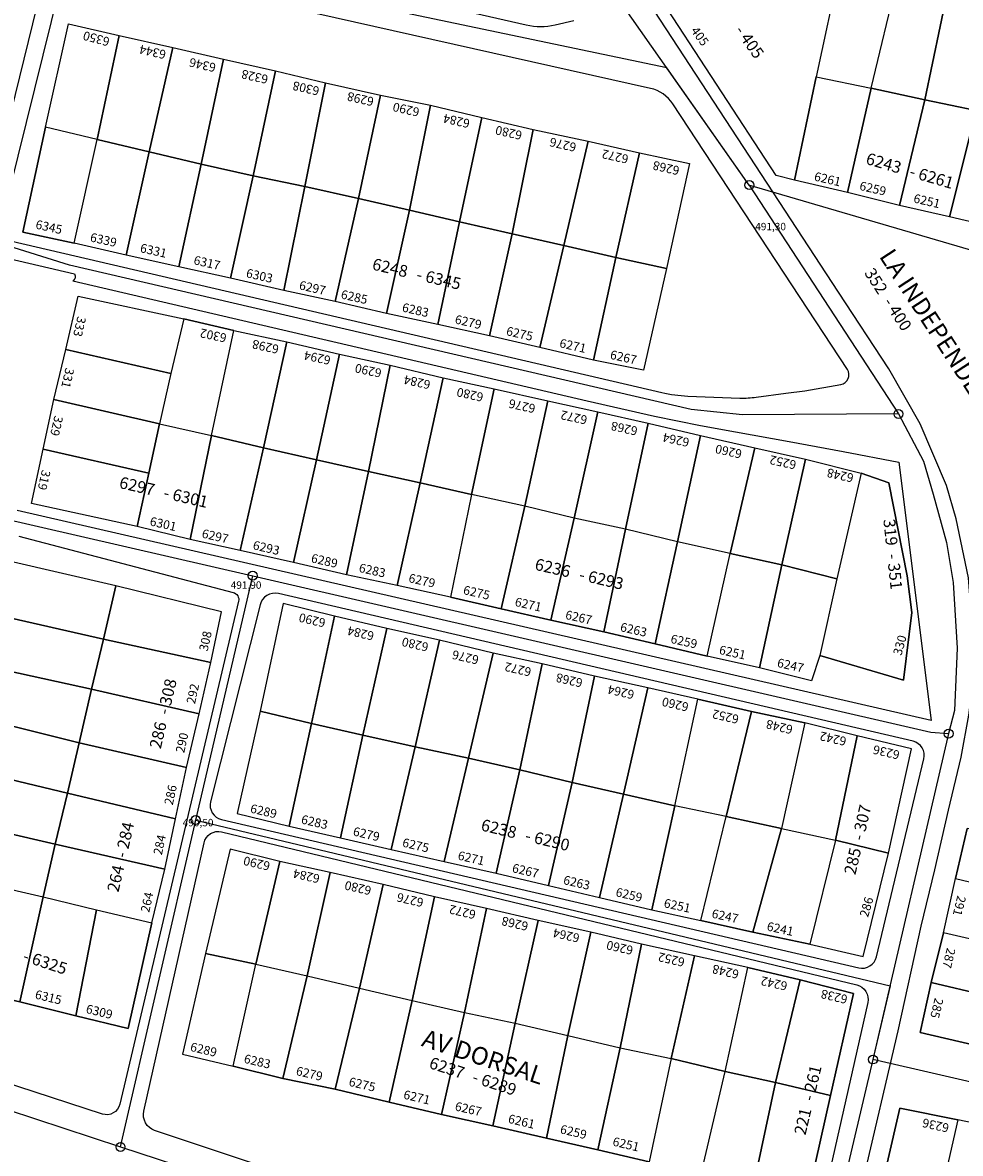
# Model space of a CAD drawing. Extents: x 336419 to 343761, y 6296200 to 6301068.
# Drawn here: x 339572 to 339731, y 6297403 to 6297594 of the extents above; entities that cross this region are included whole.
import ezdxf

# ---------------------------------------------------------------- set-up
doc = ezdxf.new("R2010")
doc.units = 0
doc.header["$MEASUREMENT"] = 0
doc.layers.get('0').update_dxf_attribs({"linetype": 'CONTINUOUS'})
for name, color, linetype in [('1010', 7, 'CONTINUOUS'), ('1400', 7, 'CONTINUOUS'), ('1500', 7, 'CONTINUOUS'), ('2000', 7, 'CONTINUOUS'), ('2510', 7, 'CONTINUOUS'), ('LIMITE_PREDIAL', 7, 'CONTINUOUS')]:
    doc.layers.add(name, color=color, linetype=linetype)

msp = doc.modelspace()

# ---------------------------------------------------------------- linework, layer by layer
at = {"color": 10}
for points in [[(339578.27, 6297608.11), (339574.89, 6297600.31), (339564.51, 6297558.12)], [(339694.92, 6297566.95), (339672.04, 6297599.49), (339671.97, 6297603.1)], [(339694.92, 6297566.95), (339680.93, 6297586.85), (339623.47, 6297598.9)], [(339741.31, 6297553.32), (339694.82, 6297566.96), (339694.92, 6297566.95)], [(339694.92, 6297566.95), (339720.21, 6297528.15)], [(339720.21, 6297528.15), (339693.74, 6297528.02), (339685.06, 6297528.89), (339579.68, 6297553.39), (339564.51, 6297558.12)], [(339720.21, 6297528.15), (339724.46, 6297520.13), (339726.07, 6297514.54), (339728.36, 6297506.38), (339729.44, 6297499.58), (339730.12, 6297488.46), (339729.71, 6297477.88), (339728.7, 6297473.97)], [(339567.27, 6297510.7), (339610.76, 6297500.74)], [(339601.09, 6297459.31), (339610.76, 6297500.74)], [(339610.76, 6297500.74), (339725.7, 6297474.24), (339728.7, 6297473.97)], [(339728.7, 6297473.97), (339715.87, 6297418.72)], [(339588.35, 6297403.89), (339601.09, 6297459.31)], [(339601.09, 6297459.31), (339718.77, 6297431.2), (339715.87, 6297418.72)], [(339545.05, 6297418.13), (339588.35, 6297403.89)], [(339715.87, 6297418.72), (339703.5, 6297366.22)], [(339762.67, 6297407.95), (339715.87, 6297418.72)], [(339588.35, 6297403.89), (339703.5, 6297366.22)]]:
    msp.add_lwpolyline(points, dxfattribs=at)
at = {"layer": '1400', "color": 2}
for points in [[(339702.55, 6297567.8), (339699.45, 6297568.6), (339679.25, 6297599.6), (339678.45, 6297611.2), (339710.25, 6297604), (339720.05, 6297602), (339728.55, 6297600.1), (339737.95, 6297598.1), (339746.05, 6297596.3), (339741.85, 6297577.8), (339737.75, 6297559.5), (339728.85, 6297561.6), (339720.35, 6297563.5), (339711.55, 6297565.7), (339702.55, 6297567.8)], [(339571.8, 6297559), (339575.6, 6297576.8), (339579.5, 6297594.3), (339588.1, 6297592.3), (339597.2, 6297590.3), (339605.8, 6297588.3), (339614.6, 6297586.3), (339623.1, 6297584.3), (339632.4, 6297582.2), (339640.9, 6297580.5), (339649.6, 6297578.4), (339658.3, 6297576.4), (339667.6, 6297574.4), (339676.3, 6297572.4), (339684.8, 6297570.6), (339680.9, 6297552.8), (339677, 6297535.6), (339668.5, 6297537.3), (339659.4, 6297539.4), (339650.9, 6297541.4), (339642.1, 6297543.3), (339633.4, 6297545.2), (339624.7, 6297547.2), (339616, 6297549.1), (339607, 6297551.2), (339598.2, 6297553.1), (339589.3, 6297555.1), (339580.5, 6297557.1), (339571.8, 6297559)], [(339660.75, 6297530.4), (339669.25, 6297528.5), (339677.75, 6297526.6), (339686.65, 6297524.5), (339695.85, 6297522.4), (339704.45, 6297520.5), (339713.85, 6297518.1), (339718.55, 6297516.5), (339721.67, 6297500.73), (339722.45, 6297494.49), (339721.05, 6297483), (339706.85, 6297487.2), (339705.45, 6297482.9), (339696.65, 6297485.1), (339687.75, 6297487.1), (339678.95, 6297489.2), (339670.25, 6297491.2), (339661.25, 6297493.2), (339652.85, 6297495.1), (339644.25, 6297497.1), (339635.25, 6297499.1), (339626.65, 6297500.9), (339617.65, 6297503), (339608.65, 6297505), (339600.15, 6297506.9), (339591.15, 6297509.1), (339573.25, 6297513), (339575.25, 6297522.2), (339577.05, 6297530.6), (339579.05, 6297539.1), (339581.15, 6297548.1), (339599.05, 6297544.3), (339607.55, 6297542.3), (339616.55, 6297540.4), (339625.45, 6297538.3), (339634.05, 6297536.4), (339643.05, 6297534.3), (339651.65, 6297532.4), (339660.75, 6297530.4)], [(339569.45, 6297503.2), (339567.25, 6297494.1), (339565.05, 6297485.5), (339562.95, 6297477), (339561.15, 6297468.2), (339559.15, 6297459.4), (339556.95, 6297450.6), (339552.75, 6297433), (339562.25, 6297430.6), (339571.25, 6297428.5), (339580.75, 6297426.1), (339589.65, 6297424), (339593.65, 6297441.9), (339595.85, 6297451), (339597.65, 6297459.5), (339599.55, 6297468.2), (339601.65, 6297477.3), (339603.65, 6297486), (339605.45, 6297494.6), (339587.55, 6297499), (339569.45, 6297503.2)], [(339705.2, 6297438.3), (339714.2, 6297436.2), (339718.5, 6297453.7), (339722.4, 6297471.4), (339713.2, 6297473.6), (339704.3, 6297475.8), (339695.3, 6297477.7), (339686.2, 6297479.8), (339677.7, 6297481.7), (339668.7, 6297483.7), (339659.8, 6297485.8), (339651.5, 6297487.6), (339642.4, 6297489.8), (339633.5, 6297491.8), (339624.6, 6297493.9), (339615.9, 6297496), (339612, 6297477.8), (339608.1, 6297460.4), (339616.9, 6297458.3), (339625.6, 6297456.3), (339634.2, 6297454.3), (339643.2, 6297452.3), (339652, 6297450.3), (339660.9, 6297448.2), (339669.5, 6297446.2), (339678.4, 6297444.1), (339686.7, 6297442.3), (339695.5, 6297440.3), (339705.2, 6297438.3)], [(339741.85, 6297419.1), (339723.85, 6297423.3), (339725.75, 6297431.8), (339727.85, 6297440.2), (339729.85, 6297449.4), (339731.85, 6297457.9)], [(339704.45, 6297393.7), (339708.65, 6297412.6), (339712.55, 6297429.9), (339703.55, 6297432.2), (339694.65, 6297434.3), (339685.65, 6297436.3), (339676.65, 6297438.3), (339668.05, 6297440.3), (339659.15, 6297442.3), (339650.35, 6297444.3), (339641.55, 6297446.3), (339632.85, 6297448.4), (339623.85, 6297450.4), (339615.35, 6297452.3), (339606.95, 6297454.4), (339602.75, 6297436.7), (339598.85, 6297419.6), (339607.45, 6297417.6), (339615.85, 6297415.5), (339624.75, 6297413.7), (339633.85, 6297411.5), (339642.75, 6297409.4), (339651.45, 6297407.5), (339660.55, 6297405.4), (339669.25, 6297403.4), (339677.95, 6297401.4)], [(339739.75, 6297406.5), (339730.25, 6297408.5), (339720.45, 6297410.5), (339716.15, 6297391.8), (339712.25, 6297374.3)]]:
    msp.add_lwpolyline(points, dxfattribs=at)
at = {"layer": '1500', "color": 10}
for centre in [(339694.91, 6297566.95), (339720.2, 6297528.15), (339610.75, 6297500.74), (339728.69, 6297473.97), (339601.08, 6297459.31), (339715.86, 6297418.72), (339588.34, 6297403.89)]:
    msp.add_circle(centre, 0.759, dxfattribs=at)
at = {"layer": '2000', "color": 1}
for points in [[(339569.93, 6297557.43), (339680.07, 6297531.8), (339680.61, 6297531.68), (339681.16, 6297531.57), (339681.71, 6297531.47), (339682.27, 6297531.39), (339682.82, 6297531.32), (339683.38, 6297531.27), (339683.94, 6297531.23), (339684.5, 6297531.2), (339693.33, 6297530.86), (339693.68, 6297530.85), (339694.02, 6297530.85), (339694.37, 6297530.86), (339694.72, 6297530.87), (339695.06, 6297530.89), (339695.41, 6297530.92), (339695.76, 6297530.96), (339696.1, 6297531), (339701.1, 6297531.7), (339704.3, 6297532.1), (339710.44, 6297533.17), (339710.82, 6297533.29), (339711.17, 6297533.5), (339711.46, 6297533.79), (339711.66, 6297534.14), (339711.78, 6297534.52), (339711.79, 6297534.93), (339711.71, 6297535.33), (339711.53, 6297535.69), (339681.97, 6297580.71), (339681.62, 6297581.19), (339681.23, 6297581.63), (339680.79, 6297582.04), (339680.32, 6297582.4), (339679.82, 6297582.71), (339679.29, 6297582.98), (339678.73, 6297583.19), (339678.16, 6297583.35), (339584.4, 6297604.4)], [(339724.05, 6297441.3), (339726.35, 6297450.9), (339728.65, 6297461), (339730.85, 6297470), (339732.15, 6297477.1), (339732.75, 6297481.9), (339732.95, 6297488.3), (339732.65, 6297493), (339732.05, 6297500.4), (339729.95, 6297510.4), (339728.35, 6297516), (339723.85, 6297526.5), (339718.55, 6297535.8), (339710.05, 6297548.8), (339675.82, 6297601.21)], [(339577.98, 6297600.43), (339568.1, 6297560.43)], [(339665.15, 6297594.8), (339661.99, 6297594.07), (339661.38, 6297593.94), (339660.78, 6297593.86), (339660.16, 6297593.8), (339659.55, 6297593.78), (339658.94, 6297593.8), (339658.32, 6297593.85), (339657.72, 6297593.94), (339657.11, 6297594.06), (339628.49, 6297600.64)], [(339469.48, 6297577.83), (339580.53, 6297551.89), (339580.6, 6297551.74), (339580.65, 6297551.58), (339580.66, 6297551.41), (339580.64, 6297551.24), (339580.58, 6297551.08), (339580.5, 6297550.93), (339580.38, 6297550.8), (339580.25, 6297550.7), (339667.45, 6297530.4), (339678.85, 6297527.8), (339686.65, 6297526.2), (339692.55, 6297525.1), (339701.65, 6297523.5), (339710.85, 6297521.8), (339720.25, 6297520), (339725.75, 6297476.2), (339570.85, 6297511.8)], [(339571.1, 6297507.45), (339607.45, 6297497.9), (339607.68, 6297497.82), (339607.88, 6297497.69), (339608.06, 6297497.53), (339608.21, 6297497.33), (339608.31, 6297497.12), (339608.37, 6297496.88), (339608.38, 6297496.64), (339608.35, 6297496.4), (339588.22, 6297411.13)], [(339615.1, 6297497.7), (339614.6, 6297497.77), (339614.1, 6297497.73), (339613.62, 6297497.61), (339613.16, 6297497.39), (339612.76, 6297497.09), (339612.43, 6297496.71), (339612.17, 6297496.28), (339612, 6297495.81), (339603.61, 6297462.42), (339603.54, 6297461.94), (339603.56, 6297461.46), (339603.68, 6297460.98), (339603.89, 6297460.55), (339604.19, 6297460.16), (339604.55, 6297459.83), (339604.97, 6297459.59), (339605.43, 6297459.43), (339713.47, 6297434.27), (339713.95, 6297434.2), (339714.44, 6297434.23), (339714.92, 6297434.36), (339715.36, 6297434.58), (339715.75, 6297434.87), (339716.07, 6297435.24), (339716.32, 6297435.67), (339716.48, 6297436.13), (339724.52, 6297469.67), (339724.58, 6297470.15), (339724.55, 6297470.64), (339724.43, 6297471.11), (339724.22, 6297471.55), (339723.92, 6297471.94), (339723.55, 6297472.26), (339723.13, 6297472.51), (339722.67, 6297472.67), (339615.1, 6297497.7)], [(339594.12, 6297406.71), (339593.66, 6297406.91), (339593.24, 6297407.2), (339592.88, 6297407.56), (339592.59, 6297407.97), (339592.38, 6297408.44), (339592.26, 6297408.93), (339592.23, 6297409.44), (339592.3, 6297409.94), (339602.5, 6297455.46), (339602.66, 6297455.92), (339602.9, 6297456.35), (339603.22, 6297456.71), (339603.6, 6297457.01), (339604.04, 6297457.23), (339604.51, 6297457.35), (339605, 6297457.38), (339605.48, 6297457.31), (339713.12, 6297431.39), (339713.59, 6297431.22), (339714.01, 6297430.98), (339714.38, 6297430.65), (339714.68, 6297430.26), (339714.9, 6297429.82), (339715.03, 6297429.34), (339715.06, 6297428.85), (339715, 6297428.36), (339703.45, 6297377.14)], [(339910.53, 6297329.78), (339892.05, 6297328.4), (339885.35, 6297328.3), (339879.65, 6297328.8), (339870.15, 6297330.3), (339851.25, 6297334.1), (339781.55, 6297350.5), (339755.35, 6297356.8), (339710.46, 6297367.87), (339709.86, 6297368.08), (339709.31, 6297368.41), (339708.83, 6297368.83), (339708.45, 6297369.34), (339708.17, 6297369.92), (339708.01, 6297370.53), (339707.97, 6297371.17), (339708.05, 6297371.8), (339720.15, 6297423.6), (339724.05, 6297441.3)], [(339588.22, 6297411.13), (339588.07, 6297410.68), (339587.82, 6297410.28), (339587.5, 6297409.93), (339587.11, 6297409.66), (339586.68, 6297409.47), (339586.21, 6297409.37), (339585.74, 6297409.38), (339585.27, 6297409.48), (339550.83, 6297420.72)], [(339695.75, 6297372.8), (339594.12, 6297406.71)]]:
    msp.add_lwpolyline(points, dxfattribs=at)
at = {"layer": 'LIMITE_PREDIAL', "color": 4}
for points in [[(339710.25, 6297604), (339706.25, 6297585.3), (339702.55, 6297567.8), (339699.45, 6297568.6), (339679.25, 6297599.6), (339678.45, 6297611.2), (339710.25, 6297604)], [(339710.25, 6297604), (339706.25, 6297585.3), (339715.55, 6297583.4), (339720.05, 6297602), (339710.25, 6297604)], [(339728.55, 6297600.1), (339724.65, 6297581.4), (339715.55, 6297583.4), (339720.05, 6297602), (339728.55, 6297600.1)], [(339737.95, 6297598.1), (339733.35, 6297579.6), (339724.65, 6297581.4), (339728.55, 6297600.1), (339737.95, 6297598.1)], [(339588.1, 6297592.3), (339584.4, 6297574.7), (339575.6, 6297576.8), (339579.5, 6297594.3), (339588.1, 6297592.3)], [(339597.2, 6297590.3), (339593.2, 6297572.6), (339584.4, 6297574.7), (339588.1, 6297592.3), (339597.2, 6297590.3)], [(339605.8, 6297588.3), (339602, 6297570.5), (339593.2, 6297572.6), (339597.2, 6297590.3), (339605.8, 6297588.3)], [(339614.6, 6297586.3), (339610.8, 6297568.5), (339602, 6297570.5), (339605.8, 6297588.3), (339614.6, 6297586.3)], [(339623.1, 6297584.3), (339619.6, 6297566.7), (339610.8, 6297568.5), (339614.6, 6297586.3), (339623.1, 6297584.3)], [(339632.4, 6297582.2), (339628.7, 6297564.7), (339619.6, 6297566.7), (339623.1, 6297584.3), (339632.4, 6297582.2)], [(339702.55, 6297567.8), (339706.25, 6297585.3), (339715.55, 6297583.4), (339711.55, 6297565.7), (339702.55, 6297567.8)], [(339640.9, 6297580.5), (339637.3, 6297562.7), (339628.7, 6297564.7), (339632.4, 6297582.2), (339640.9, 6297580.5)], [(339711.55, 6297565.7), (339715.55, 6297583.4), (339724.65, 6297581.4), (339720.35, 6297563.5), (339711.55, 6297565.7)], [(339649.6, 6297578.4), (339645.8, 6297560.7), (339637.3, 6297562.7), (339640.9, 6297580.5), (339649.6, 6297578.4)], [(339720.35, 6297563.5), (339724.65, 6297581.4), (339733.35, 6297579.6), (339728.85, 6297561.6), (339720.35, 6297563.5)], [(339658.3, 6297576.4), (339654.7, 6297558.7), (339645.8, 6297560.7), (339649.6, 6297578.4), (339658.3, 6297576.4)], [(339728.85, 6297561.6), (339733.35, 6297579.6), (339741.85, 6297577.8), (339737.75, 6297559.5), (339728.85, 6297561.6)], [(339575.6, 6297576.8), (339571.8, 6297559), (339580.5, 6297557.1), (339584.4, 6297574.7), (339575.6, 6297576.8)], [(339667.6, 6297574.4), (339663.5, 6297556.7), (339654.7, 6297558.7), (339658.3, 6297576.4), (339667.6, 6297574.4)], [(339584.4, 6297574.7), (339593.2, 6297572.6), (339589.3, 6297555.1), (339580.5, 6297557.1), (339584.4, 6297574.7)], [(339676.3, 6297572.4), (339672.3, 6297554.7), (339663.5, 6297556.7), (339667.6, 6297574.4), (339676.3, 6297572.4)], [(339593.2, 6297572.6), (339602, 6297570.5), (339598.2, 6297553.1), (339589.3, 6297555.1), (339593.2, 6297572.6)], [(339676.3, 6297572.4), (339684.8, 6297570.6), (339680.9, 6297552.8), (339672.3, 6297554.7), (339676.3, 6297572.4)], [(339602, 6297570.5), (339610.8, 6297568.5), (339607, 6297551.2), (339598.2, 6297553.1), (339602, 6297570.5)], [(339610.8, 6297568.5), (339619.6, 6297566.7), (339616, 6297549.1), (339607, 6297551.2), (339610.8, 6297568.5)], [(339619.6, 6297566.7), (339628.7, 6297564.7), (339624.7, 6297547.2), (339616, 6297549.1), (339619.6, 6297566.7)], [(339628.7, 6297564.7), (339637.3, 6297562.7), (339633.4, 6297545.2), (339624.7, 6297547.2), (339628.7, 6297564.7)], [(339637.3, 6297562.7), (339645.8, 6297560.7), (339642.1, 6297543.3), (339633.4, 6297545.2), (339637.3, 6297562.7)], [(339645.8, 6297560.7), (339654.7, 6297558.7), (339650.9, 6297541.4), (339642.1, 6297543.3), (339645.8, 6297560.7)], [(339654.7, 6297558.7), (339663.5, 6297556.7), (339659.4, 6297539.4), (339650.9, 6297541.4), (339654.7, 6297558.7)], [(339663.5, 6297556.7), (339672.3, 6297554.7), (339668.5, 6297537.3), (339659.4, 6297539.4), (339663.5, 6297556.7)], [(339672.3, 6297554.7), (339680.9, 6297552.8), (339677, 6297535.6), (339668.5, 6297537.3), (339672.3, 6297554.7)], [(339599.05, 6297544.3), (339596.85, 6297535), (339579.05, 6297539.1), (339581.15, 6297548.1), (339599.05, 6297544.3)], [(339599.05, 6297544.3), (339596.85, 6297535), (339594.95, 6297526.5), (339603.75, 6297524.5), (339607.55, 6297542.3), (339599.05, 6297544.3)], [(339616.55, 6297540.4), (339612.55, 6297522.4), (339603.75, 6297524.5), (339607.55, 6297542.3), (339616.55, 6297540.4)], [(339625.45, 6297538.3), (339621.55, 6297520.4), (339612.55, 6297522.4), (339616.55, 6297540.4), (339625.45, 6297538.3)], [(339596.85, 6297535), (339594.95, 6297526.5), (339577.05, 6297530.6), (339579.05, 6297539.1), (339596.85, 6297535)], [(339634.05, 6297536.4), (339630.35, 6297518.4), (339621.55, 6297520.4), (339625.45, 6297538.3), (339634.05, 6297536.4)], [(339643.05, 6297534.3), (339639.15, 6297516.5), (339630.35, 6297518.4), (339634.05, 6297536.4), (339643.05, 6297534.3)], [(339651.65, 6297532.4), (339647.85, 6297514.5), (339639.15, 6297516.5), (339643.05, 6297534.3), (339651.65, 6297532.4)], [(339660.75, 6297530.4), (339656.85, 6297512.5), (339647.85, 6297514.5), (339651.65, 6297532.4), (339660.75, 6297530.4)], [(339594.95, 6297526.5), (339593.15, 6297518.1), (339575.25, 6297522.2), (339577.05, 6297530.6), (339594.95, 6297526.5)], [(339669.25, 6297528.5), (339665.25, 6297510.5), (339656.85, 6297512.5), (339660.75, 6297530.4), (339669.25, 6297528.5)], [(339677.75, 6297526.6), (339673.95, 6297508.6), (339665.25, 6297510.5), (339669.25, 6297528.5), (339677.75, 6297526.6)], [(339603.75, 6297524.5), (339600.15, 6297506.9), (339591.15, 6297509.1), (339593.15, 6297518.1), (339594.95, 6297526.5), (339603.75, 6297524.5)], [(339686.65, 6297524.5), (339682.75, 6297506.5), (339673.95, 6297508.6), (339677.75, 6297526.6), (339686.65, 6297524.5)], [(339612.55, 6297522.4), (339608.65, 6297505), (339600.15, 6297506.9), (339603.75, 6297524.5), (339612.55, 6297522.4)], [(339695.85, 6297522.4), (339691.65, 6297504.5), (339682.75, 6297506.5), (339686.65, 6297524.5), (339695.85, 6297522.4)], [(339593.15, 6297518.1), (339591.15, 6297509.1), (339573.25, 6297513), (339575.25, 6297522.2), (339593.15, 6297518.1)], [(339621.55, 6297520.4), (339617.65, 6297503), (339608.65, 6297505), (339612.55, 6297522.4), (339621.55, 6297520.4)], [(339704.45, 6297520.5), (339700.45, 6297502.6), (339691.65, 6297504.5), (339695.85, 6297522.4), (339704.45, 6297520.5)], [(339630.35, 6297518.4), (339626.65, 6297500.9), (339617.65, 6297503), (339621.55, 6297520.4), (339630.35, 6297518.4)], [(339704.45, 6297520.5), (339713.85, 6297518.1), (339709.75, 6297500.2), (339700.45, 6297502.6), (339704.45, 6297520.5)], [(339639.15, 6297516.5), (339635.25, 6297499.1), (339626.65, 6297500.9), (339630.35, 6297518.4), (339639.15, 6297516.5)], [(339706.85, 6297487.2), (339721.05, 6297483), (339722.45, 6297494.49), (339721.67, 6297500.73), (339718.55, 6297516.5), (339713.85, 6297518.1), (339709.75, 6297500.2), (339706.85, 6297487.2)], [(339647.85, 6297514.5), (339644.25, 6297497.1), (339635.25, 6297499.1), (339639.15, 6297516.5), (339647.85, 6297514.5)], [(339656.85, 6297512.5), (339647.85, 6297514.5), (339644.25, 6297497.1), (339652.85, 6297495.1), (339656.85, 6297512.5)], [(339665.25, 6297510.5), (339656.85, 6297512.5), (339652.85, 6297495.1), (339661.25, 6297493.2), (339665.25, 6297510.5)], [(339673.95, 6297508.6), (339665.25, 6297510.5), (339661.25, 6297493.2), (339670.25, 6297491.2), (339673.95, 6297508.6)], [(339682.75, 6297506.5), (339673.95, 6297508.6), (339670.25, 6297491.2), (339678.95, 6297489.2), (339682.75, 6297506.5)], [(339691.65, 6297504.5), (339682.75, 6297506.5), (339678.95, 6297489.2), (339687.75, 6297487.1), (339691.65, 6297504.5)], [(339700.45, 6297502.6), (339696.65, 6297485.1), (339687.75, 6297487.1), (339691.65, 6297504.5), (339700.45, 6297502.6)], [(339569.45, 6297503.2), (339567.25, 6297494.1), (339585.45, 6297490), (339587.55, 6297499), (339569.45, 6297503.2)], [(339709.75, 6297500.2), (339706.85, 6297487.2), (339705.45, 6297482.9), (339696.65, 6297485.1), (339700.45, 6297502.6), (339709.75, 6297500.2)], [(339587.55, 6297499), (339585.45, 6297490), (339603.65, 6297486), (339605.45, 6297494.6), (339587.55, 6297499)], [(339624.6, 6297493.9), (339615.9, 6297496), (339612, 6297477.8), (339620.7, 6297475.7), (339624.6, 6297493.9)], [(339567.25, 6297494.1), (339565.05, 6297485.5), (339583.45, 6297481.5), (339585.45, 6297490), (339567.25, 6297494.1)], [(339633.5, 6297491.8), (339624.6, 6297493.9), (339620.7, 6297475.7), (339629.4, 6297473.7), (339633.5, 6297491.8)], [(339642.4, 6297489.8), (339633.5, 6297491.8), (339629.4, 6297473.7), (339638.3, 6297471.7), (339642.4, 6297489.8)], [(339585.45, 6297490), (339583.45, 6297481.5), (339601.65, 6297477.3), (339603.65, 6297486), (339585.45, 6297490)], [(339651.5, 6297487.6), (339642.4, 6297489.8), (339638.3, 6297471.7), (339647.3, 6297469.8), (339651.5, 6297487.6)], [(339659.8, 6297485.8), (339651.5, 6297487.6), (339647.3, 6297469.8), (339656, 6297467.8), (339659.8, 6297485.8)], [(339565.05, 6297485.5), (339562.95, 6297477), (339581.35, 6297472.4), (339583.45, 6297481.5), (339565.05, 6297485.5)], [(339668.7, 6297483.7), (339659.8, 6297485.8), (339656, 6297467.8), (339664.9, 6297465.7), (339668.7, 6297483.7)], [(339677.7, 6297481.7), (339668.7, 6297483.7), (339664.9, 6297465.7), (339673.6, 6297463.7), (339677.7, 6297481.7)], [(339583.45, 6297481.5), (339581.35, 6297472.4), (339599.55, 6297468.2), (339601.65, 6297477.3), (339583.45, 6297481.5)], [(339686.2, 6297479.8), (339677.7, 6297481.7), (339673.6, 6297463.7), (339682.3, 6297461.7), (339686.2, 6297479.8)], [(339695.3, 6297477.7), (339691, 6297459.9), (339682.3, 6297461.7), (339686.2, 6297479.8), (339695.3, 6297477.7)], [(339562.95, 6297477), (339561.15, 6297468.2), (339579.35, 6297463.9), (339581.35, 6297472.4), (339562.95, 6297477)], [(339620.7, 6297475.7), (339612, 6297477.8), (339608.1, 6297460.4), (339616.9, 6297458.3), (339620.7, 6297475.7)], [(339704.3, 6297475.8), (339700.4, 6297457.9), (339691, 6297459.9), (339695.3, 6297477.7), (339704.3, 6297475.8)], [(339629.4, 6297473.7), (339620.7, 6297475.7), (339616.9, 6297458.3), (339625.6, 6297456.3), (339629.4, 6297473.7)], [(339704.3, 6297475.8), (339700.4, 6297457.9), (339709.5, 6297455.9), (339713.2, 6297473.6), (339704.3, 6297475.8)], [(339638.3, 6297471.7), (339629.4, 6297473.7), (339625.6, 6297456.3), (339634.2, 6297454.3), (339638.3, 6297471.7)], [(339722.4, 6297471.4), (339713.2, 6297473.6), (339709.5, 6297455.9), (339718.5, 6297453.7), (339722.4, 6297471.4)], [(339581.35, 6297472.4), (339579.35, 6297463.9), (339597.65, 6297459.5), (339599.55, 6297468.2), (339581.35, 6297472.4)], [(339647.3, 6297469.8), (339638.3, 6297471.7), (339634.2, 6297454.3), (339643.2, 6297452.3), (339647.3, 6297469.8)], [(339656, 6297467.8), (339647.3, 6297469.8), (339643.2, 6297452.3), (339652, 6297450.3), (339656, 6297467.8)], [(339561.15, 6297468.2), (339559.15, 6297459.4), (339577.25, 6297455.2), (339579.35, 6297463.9), (339561.15, 6297468.2)], [(339664.9, 6297465.7), (339656, 6297467.8), (339652, 6297450.3), (339660.9, 6297448.2), (339664.9, 6297465.7)], [(339673.6, 6297463.7), (339664.9, 6297465.7), (339660.9, 6297448.2), (339669.5, 6297446.2), (339673.6, 6297463.7)], [(339579.35, 6297463.9), (339577.25, 6297455.2), (339595.85, 6297451), (339597.65, 6297459.5), (339579.35, 6297463.9)], [(339682.3, 6297461.7), (339673.6, 6297463.7), (339669.5, 6297446.2), (339678.4, 6297444.1), (339682.3, 6297461.7)], [(339691, 6297459.9), (339682.3, 6297461.7), (339678.4, 6297444.1), (339686.7, 6297442.3), (339691, 6297459.9)], [(339559.15, 6297459.4), (339556.95, 6297450.6), (339566.15, 6297448.4), (339575.25, 6297446.3), (339577.25, 6297455.2), (339559.15, 6297459.4)], [(339700.4, 6297457.9), (339695.5, 6297440.3), (339686.7, 6297442.3), (339691, 6297459.9), (339700.4, 6297457.9)], [(339709.5, 6297455.9), (339705.2, 6297438.3), (339695.5, 6297440.3), (339700.4, 6297457.9), (339709.5, 6297455.9)], [(339729.85, 6297449.4), (339747.95, 6297445.1), (339749.95, 6297453.9), (339731.85, 6297457.9), (339729.85, 6297449.4)], [(339718.5, 6297453.7), (339709.5, 6297455.9), (339705.2, 6297438.3), (339714.2, 6297436.2), (339718.5, 6297453.7)], [(339577.25, 6297455.2), (339575.25, 6297446.3), (339584.25, 6297444.1), (339593.65, 6297441.9), (339595.85, 6297451), (339577.25, 6297455.2)], [(339615.35, 6297452.3), (339606.95, 6297454.4), (339602.75, 6297436.7), (339611.25, 6297434.9), (339615.35, 6297452.3)], [(339623.85, 6297450.4), (339615.35, 6297452.3), (339611.25, 6297434.9), (339619.95, 6297432.9), (339623.85, 6297450.4)], [(339632.85, 6297448.4), (339623.85, 6297450.4), (339619.95, 6297432.9), (339628.85, 6297430.8), (339632.85, 6297448.4)], [(339566.15, 6297448.4), (339575.25, 6297446.3), (339571.25, 6297428.5), (339562.25, 6297430.6), (339566.15, 6297448.4)], [(339641.55, 6297446.3), (339632.85, 6297448.4), (339628.85, 6297430.8), (339637.75, 6297428.7), (339641.55, 6297446.3)], [(339729.85, 6297449.4), (339747.95, 6297445.1), (339745.95, 6297436), (339727.85, 6297440.2), (339729.85, 6297449.4)], [(339575.25, 6297446.3), (339584.25, 6297444.1), (339580.75, 6297426.1), (339571.25, 6297428.5), (339575.25, 6297446.3)], [(339650.35, 6297444.3), (339641.55, 6297446.3), (339637.75, 6297428.7), (339646.65, 6297426.7), (339650.35, 6297444.3)], [(339584.25, 6297444.1), (339593.65, 6297441.9), (339589.65, 6297424), (339580.75, 6297426.1), (339584.25, 6297444.1)], [(339659.15, 6297442.3), (339650.35, 6297444.3), (339646.65, 6297426.7), (339655.25, 6297424.9), (339659.15, 6297442.3)], [(339668.05, 6297440.3), (339659.15, 6297442.3), (339655.25, 6297424.9), (339664.15, 6297422.8), (339668.05, 6297440.3)], [(339676.65, 6297438.3), (339668.05, 6297440.3), (339664.15, 6297422.8), (339673.05, 6297420.7), (339676.65, 6297438.3)], [(339725.75, 6297431.8), (339743.95, 6297427.5), (339745.95, 6297436), (339727.85, 6297440.2), (339725.75, 6297431.8)], [(339685.65, 6297436.3), (339676.65, 6297438.3), (339673.05, 6297420.7), (339681.65, 6297418.9), (339685.65, 6297436.3)], [(339602.75, 6297436.7), (339598.85, 6297419.6), (339607.45, 6297417.6), (339611.25, 6297434.9), (339602.75, 6297436.7)], [(339694.65, 6297434.3), (339685.65, 6297436.3), (339681.65, 6297418.9), (339690.85, 6297416.7), (339694.65, 6297434.3)], [(339611.25, 6297434.9), (339619.95, 6297432.9), (339615.85, 6297415.5), (339607.45, 6297417.6), (339611.25, 6297434.9)], [(339703.55, 6297432.2), (339699.35, 6297414.8), (339690.85, 6297416.7), (339694.65, 6297434.3), (339703.55, 6297432.2)], [(339619.95, 6297432.9), (339628.85, 6297430.8), (339624.75, 6297413.7), (339615.85, 6297415.5), (339619.95, 6297432.9)], [(339628.85, 6297430.8), (339637.75, 6297428.7), (339633.85, 6297411.5), (339624.75, 6297413.7), (339628.85, 6297430.8)], [(339712.55, 6297429.9), (339708.65, 6297412.6), (339699.35, 6297414.8), (339703.55, 6297432.2), (339712.55, 6297429.9)], [(339723.85, 6297423.3), (339741.85, 6297419.1), (339743.95, 6297427.5), (339725.75, 6297431.8), (339723.85, 6297423.3)], [(339637.75, 6297428.7), (339646.65, 6297426.7), (339642.75, 6297409.4), (339633.85, 6297411.5), (339637.75, 6297428.7)], [(339646.65, 6297426.7), (339655.25, 6297424.9), (339651.45, 6297407.5), (339642.75, 6297409.4), (339646.65, 6297426.7)], [(339655.25, 6297424.9), (339664.15, 6297422.8), (339660.55, 6297405.4), (339651.45, 6297407.5), (339655.25, 6297424.9)], [(339664.15, 6297422.8), (339673.05, 6297420.7), (339669.25, 6297403.4), (339660.55, 6297405.4), (339664.15, 6297422.8)], [(339673.05, 6297420.7), (339681.65, 6297418.9), (339677.95, 6297401.4), (339669.25, 6297403.4), (339673.05, 6297420.7)], [(339686.55, 6297398.4), (339690.85, 6297416.7), (339681.65, 6297418.9), (339677.95, 6297401.4), (339677.95, 6297400.5), (339686.55, 6297398.4)], [(339695.35, 6297396), (339686.55, 6297398.4), (339690.85, 6297416.7), (339699.35, 6297414.8), (339695.35, 6297396)], [(339704.45, 6297393.7), (339695.35, 6297396), (339699.35, 6297414.8), (339708.65, 6297412.6), (339704.45, 6297393.7)], [(339730.25, 6297408.5), (339725.95, 6297389.6), (339716.15, 6297391.8), (339720.45, 6297410.5), (339730.25, 6297408.5)], [(339730.25, 6297408.5), (339725.95, 6297389.6), (339735.45, 6297387.4), (339739.75, 6297406.5), (339730.25, 6297408.5)]]:
    msp.add_lwpolyline(points, dxfattribs=at)

# ---------------------------------------------------------------- texts
at = {"color": 1}
for s, p in [('491,30', (339695.92, 6297559.3)), ('491,90', (339607.02, 6297498.52)), ('490,50', (339598.89, 6297458.26))]:
    msp.add_text(s, height=1.25, dxfattribs=at).set_placement(p)
at = {"color": 10}
for s, rotation, p in [('LA INDEPENDENCIA', 303.0947, (339716.83, 6297554.87)), ('AV DORSAL', 341.8839, (339639.19, 6297421.06))]:
    msp.add_text(s, height=3, rotation=rotation, dxfattribs=at).set_placement(p)
at = {"layer": '1010', "color": 10}
for s, rotation, p in [(' - 405', 305.1, (339692.05, 6297593.66)), ('6243', 343.6601, (339714.52, 6297570.58)), (' - 6261', 343.6601, (339721.31, 6297568.59)), ('6248', 346.9259, (339630.87, 6297552.65)), (' - 6345', 346.9259, (339637.76, 6297551.05)), ('352', 303.0947, (339714.33, 6297552.06)), (' - 400', 303.0947, (339717.23, 6297547.62)), ('6297', 347.0978, (339587.99, 6297515.63)), (' - 6301', 347.0978, (339594.89, 6297514.05)), ('319', 276.0511, (339717.62, 6297510.25)), ('6236', 347.0405, (339658.43, 6297501.77)), (' - 351', 276.0511, (339718.18, 6297504.97)), (' - 6293', 347.0405, (339665.32, 6297500.18)), (' - 308', 76.8336, (339596.37, 6297476.45)), ('286', 76.8336, (339595.16, 6297471.28)), (' - 307', 76.9482, (339714.09, 6297455.09)), ('6238', 346.5822, (339649.3, 6297457.58)), (' - 284', 77.0628, (339589.18, 6297452.16)), (' - 6290', 346.5822, (339656.18, 6297455.94)), ('285', 76.9482, (339712.89, 6297449.92)), ('264', 77.0628, (339587.99, 6297446.98)), (' - 6325', 341.7693, (339571.07, 6297435.64)), ('6237', 341.8839, (339640.49, 6297417.31)), (' - 261', 76.719, (339705.65, 6297410.96)), (' - 6289', 341.8839, (339647.22, 6297415.11)), ('221', 76.719, (339704.43, 6297405.79))]:
    msp.add_text(s, height=2, rotation=rotation, dxfattribs=at).set_placement(p)
at = {"layer": '2510', "color": 4}
for s, rotation, p in [('405', 306.1886, (339684.93, 6297593.12)), ('6350', 164.8973, (339586.63, 6297591.9)), ('6344', 167.2464, (339596.17, 6297589.75)), ('6346', 167.2464, (339604.63, 6297587.54)), ('6328', 167.2464, (339613.48, 6297585.54)), ('6308', 167.2464, (339622.16, 6297583.57)), ('6298', 167.2464, (339631.4, 6297581.77)), ('6290', 167.2464, (339639.13, 6297579.99)), ('6284', 167.2464, (339647.67, 6297578.05)), ('6280', 167.2464, (339656.52, 6297576.05)), ('6276', 167.2464, (339665.71, 6297574.03)), ('6272', 167.2464, (339674.56, 6297572.02)), ('6268', 167.2464, (339683.2, 6297570.07)), ('6261', 346.9832, (339705.8, 6297567.75)), ('6259', 346.9832, (339713.48, 6297566.16)), ('6251', 346.9832, (339722.64, 6297564.04)), ('6345', 347.4416, (339573.84, 6297559.61)), ('6339', 347.4416, (339583.08, 6297557.43)), ('6331', 347.2124, (339591.55, 6297555.62)), ('6317', 347.2124, (339600.63, 6297553.56)), ('6303', 347.2124, (339609.52, 6297551.36)), ('6297', 347.2124, (339618.51, 6297549.31)), ('6285', 347.2124, (339625.59, 6297547.76)), ('6283', 347.2124, (339635.96, 6297545.55)), ('333', 256.9716, (339581.06, 6297544.78)), ('6279', 347.2124, (339644.91, 6297543.52)), ('6302', 167.8766, (339606.44, 6297541.71)), ('6275', 347.2124, (339653.61, 6297541.54)), ('6298', 167.8766, (339615.3, 6297539.8)), ('6271', 347.2124, (339662.64, 6297539.49)), ('6294', 167.8766, (339624.07, 6297537.92)), ('6267', 347.2124, (339671.21, 6297537.54)), ('331', 256.9716, (339579.05, 6297536.08)), ('6290', 167.8766, (339632.71, 6297535.75)), ('6284', 167.5902, (339640.99, 6297533.78)), ('6280', 167.5902, (339649.96, 6297531.67)), ('6276', 167.5902, (339658.78, 6297529.73)), ('6272', 167.5902, (339667.57, 6297527.8)), ('329', 256.9716, (339577.17, 6297527.95)), ('6268', 167.5902, (339676.1, 6297525.93)), ('6264', 167.5902, (339684.87, 6297524)), ('6260', 167.5902, (339693.78, 6297522.04)), ('6252', 167.5902, (339702.99, 6297520.19)), ('319', 256.9716, (339575.05, 6297518.77)), ('6248', 167.5902, (339712.71, 6297517.98)), ('6301', 347.0978, (339593.2, 6297509.29)), ('6297', 347.0978, (339602.02, 6297507.22)), ('6293', 347.0978, (339610.67, 6297505.24)), ('6289', 347.0978, (339620.53, 6297503.04)), ('6283', 347.3843, (339628.64, 6297501.4)), ('6279', 347.3843, (339637.06, 6297499.67)), ('6275', 347.3843, (339646.32, 6297497.64)), ('6271', 347.3843, (339655.08, 6297495.63)), ('6290', 167.1318, (339623.21, 6297493.41)), ('6267', 347.3843, (339663.63, 6297493.44)), ('6284', 167.1318, (339631.43, 6297491.18)), ('6263', 347.3843, (339672.93, 6297491.36)), ('308', 77.6358, (339603.1, 6297487.84)), ('6280', 167.1318, (339640.66, 6297489.3)), ('6259', 347.3843, (339681.47, 6297489.36)), ('330', 74.4272, (339720.69, 6297487.12)), ('6276', 167.1318, (339649.19, 6297487.12)), ('6251', 347.3843, (339689.69, 6297487.5)), ('6272', 167.1318, (339658.08, 6297485.08)), ('6247', 347.3843, (339699.53, 6297485.3)), ('6268', 167.1318, (339666.78, 6297483.23)), ('292', 77.6358, (339600.96, 6297478.91)), ('6264', 167.1318, (339675.54, 6297481.23)), ('6260', 167.0172, (339684.75, 6297479.14)), ('6252', 167.0172, (339693.27, 6297477.06)), ('6248', 167.0172, (339702.4, 6297475.32)), ('290', 77.6358, (339599.13, 6297470.6)), ('6242', 167.0172, (339711.49, 6297473.32)), ('6236', 167.0172, (339720.52, 6297471.02)), ('286', 77.6358, (339597.19, 6297461.76)), ('6289', 346.9259, (339610.22, 6297460.61)), ('6283', 346.9259, (339618.85, 6297458.76)), ('6279', 346.9259, (339627.64, 6297456.72)), ('284', 77.6358, (339595.34, 6297453.3)), ('6275', 346.9259, (339636, 6297454.83)), ('6271', 346.9259, (339645.41, 6297452.64)), ('6290', 167.0745, (339613.81, 6297452.18)), ('6267', 346.9259, (339654.61, 6297450.51)), ('6284', 167.0745, (339622.23, 6297450.03)), ('6263', 346.9259, (339663.28, 6297448.49)), ('6280', 167.0745, (339630.97, 6297448.02)), ('6259', 346.9259, (339672.16, 6297446.43)), ('264', 77.6358, (339593.2, 6297443.56)), ('6276', 167.0745, (339639.82, 6297445.99)), ('6251', 347.6708, (339680.33, 6297444.56)), ('286', 73.9116, (339715.03, 6297442.74)), ('291', 256.3986, (339730.2, 6297446.6)), ('6272', 167.0745, (339648.68, 6297443.95)), ('6247', 347.6708, (339688.44, 6297442.79)), ('6268', 167.0745, (339657.57, 6297441.97)), ('6241', 347.6708, (339697.79, 6297440.62)), ('6264', 167.0745, (339666.27, 6297439.97)), ('6260', 167.0745, (339675.34, 6297437.89)), ('6252', 167.0745, (339684.09, 6297435.88)), ('287', 256.3986, (339728.43, 6297437.74)), ('6248', 167.0745, (339693.28, 6297433.83)), ('6242', 167.0745, (339701.49, 6297431.83)), ('6315', 346.353, (339573.74, 6297429.09)), ('6238', 166.788, (339711.69, 6297429.58)), ('285', 256.3986, (339726.37, 6297429.25)), ('6309', 346.353, (339582.37, 6297426.64)), ('6289', 346.7541, (339600.05, 6297420.2)), ('6283', 346.7541, (339609.15, 6297418.19)), ('6279', 346.7541, (339617.98, 6297416.12)), ('6275', 346.7541, (339626.93, 6297414.29)), ('6271', 346.7541, (339636.19, 6297412.11)), ('6267', 346.7541, (339644.92, 6297410.13)), ('6261', 346.7541, (339653.93, 6297408.01)), ('6259', 346.7541, (339662.74, 6297406.24)), ('6236', 167.4756, (339728.88, 6297407.78)), ('6251', 346.7541, (339671.64, 6297404.15))]:
    msp.add_text(s, height=1.5, rotation=rotation, dxfattribs=at).set_placement(p)

doc.saveas('drawing.dxf')
